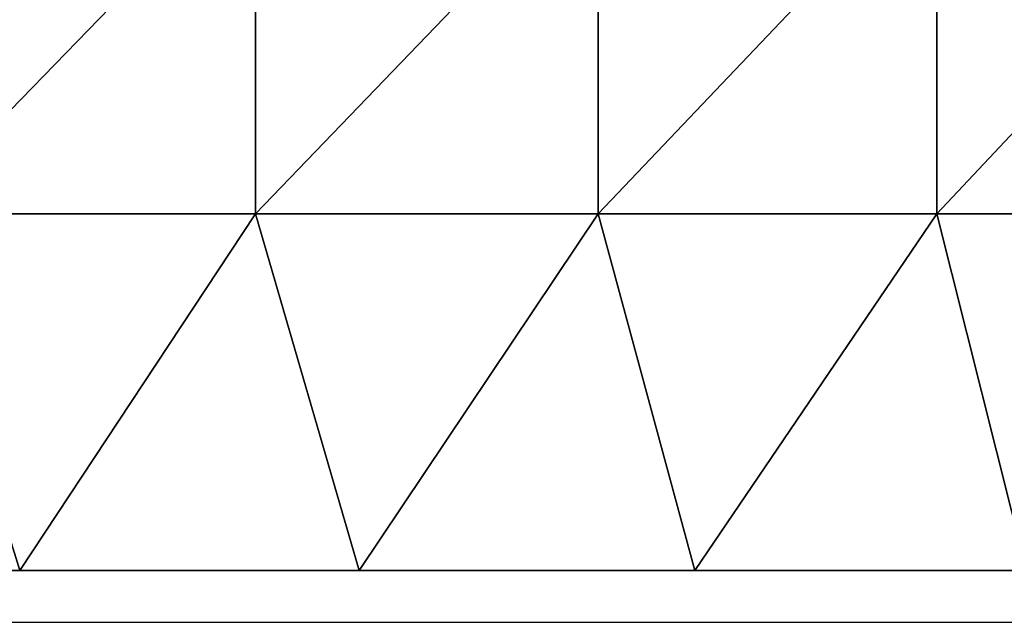
# Model space of a CAD drawing. Units: inches. Extents: x -117 to 91, y -69 to 66.
# Drawn here: x 15 to 16, y 8 to 8 of the extents above; entities that cross this region are included whole.
import ezdxf

# ---------------------------------------------------------------- set-up
doc = ezdxf.new("R2010")
doc.units = ezdxf.units.IN
doc.header["$MEASUREMENT"] = 0
doc.layers.get('0').update_dxf_attribs({"true_color": 0x5890e1})

msp = doc.modelspace()

# ---------------------------------------------------------------- linework, layer by layer
for points in [[(15.62281, 8.0472), (15.4314, 7.85035)], [(15.4314, 7.85035), (15.62281, 8.0472)], [(15.62281, 8.0472), (15.62281, 7.85035)], [(15.81213, 8.0472), (15.62281, 7.85035)], [(15.62281, 7.85035), (15.62281, 8.0472)], [(15.62281, 7.85035), (15.81213, 8.0472)], [(15.81213, 8.0472), (15.81213, 7.85035)], [(15.9993, 8.0472), (15.81213, 7.85035)], [(15.81213, 7.85035), (15.81213, 8.0472)], [(15.81213, 7.85035), (15.9993, 8.0472)], [(15.9993, 8.0472), (15.9993, 7.85035)], [(16.18429, 8.0472), (15.9993, 7.85035)], [(15.9993, 7.85035), (15.9993, 8.0472)], [(15.9993, 7.85035), (16.18429, 8.0472)], [(15.4314, 7.85035), (15.49253, 7.6535)], [(15.49253, 7.6535), (15.4314, 7.85035)], [(15.4314, 7.85035), (15.62281, 7.85035)], [(15.62281, 7.85035), (15.4314, 7.85035)], [(15.62281, 7.85035), (15.49253, 7.6535)], [(15.49253, 7.6535), (15.62281, 7.85035)], [(15.6801, 7.6535), (15.62281, 7.85035)], [(15.62281, 7.85035), (15.81213, 7.85035)], [(15.62281, 7.85035), (15.6801, 7.6535)], [(15.81213, 7.85035), (15.62281, 7.85035)], [(15.81213, 7.85035), (15.6801, 7.6535)], [(15.6801, 7.6535), (15.81213, 7.85035)], [(15.81213, 7.85035), (15.86553, 7.6535)], [(15.86553, 7.6535), (15.81213, 7.85035)], [(15.81213, 7.85035), (15.9993, 7.85035)], [(15.9993, 7.85035), (15.81213, 7.85035)], [(15.9993, 7.85035), (15.86553, 7.6535)], [(15.86553, 7.6535), (15.9993, 7.85035)], [(15.9993, 7.85035), (16.04881, 7.6535)], [(16.04881, 7.6535), (15.9993, 7.85035)], [(15.9993, 7.85035), (16.18429, 7.85035)], [(16.18429, 7.85035), (15.9993, 7.85035)], [(15.49253, 7.6535), (15.30288, 7.6535)], [(15.30288, 7.6535), (17.76255, 7.6535)], [(17.76255, 7.6535), (15.30288, 7.6535)], [(15.30288, 7.6535), (15.49253, 7.6535)], [(15.49253, 7.6535), (15.30288, 7.6535)], [(15.49253, 7.6535), (15.30288, 7.6535)], [(15.30288, 7.6535), (15.49253, 7.6535)], [(15.49253, 7.6535), (15.30288, 7.6535)], [(15.30288, 7.6535), (15.49253, 7.6535)], [(15.49253, 7.6535), (15.30288, 7.6535)], [(15.30288, 7.6535), (15.49253, 7.6535)], [(15.49253, 7.6535), (15.30288, 7.6535)], [(15.30288, 7.6535), (15.49253, 7.6535)], [(15.49253, 7.6535), (15.30288, 7.6535)], [(15.30288, 7.6535), (15.49253, 7.6535)], [(15.49253, 7.6535), (15.30288, 7.6535)], [(15.30288, 7.6535), (15.49253, 7.6535)], [(15.49253, 7.6535), (15.30288, 7.6535)], [(15.30288, 7.6535), (15.49253, 7.6535)], [(15.49253, 7.6535), (15.30288, 7.6535)], [(15.30288, 7.6535), (15.49253, 7.6535)], [(15.30288, 7.6535), (15.49253, 7.6535)], [(15.30288, 7.6535), (15.49253, 7.6535)], [(15.49253, 7.6535), (15.30288, 7.6535)], [(15.30288, 7.6535), (15.49253, 7.6535)], [(15.49253, 7.6535), (15.30288, 7.6535)], [(15.30288, 7.6535), (15.49253, 7.6535)], [(15.49253, 7.6535), (15.30288, 7.6535)], [(15.30288, 7.6535), (15.49253, 7.6535)], [(15.49253, 7.6535), (15.30288, 7.6535)], [(15.30288, 7.6535), (15.49253, 7.6535)], [(15.49253, 7.6535), (15.30288, 7.6535)], [(15.30288, 7.6535), (15.49253, 7.6535)], [(15.49253, 7.6535), (15.30288, 7.6535)], [(15.30288, 7.6535), (15.49253, 7.6535)], [(15.49253, 7.6535), (15.30288, 7.6535)], [(15.30288, 7.6535), (15.49253, 7.6535)], [(15.49253, 7.6535), (15.30288, 7.6535)], [(15.30288, 7.6535), (15.49253, 7.6535)], [(15.49253, 7.6535), (15.30288, 7.6535)], [(15.30288, 7.6535), (15.49253, 7.6535)], [(15.49253, 7.6535), (15.30288, 7.6535)], [(15.30288, 7.6535), (15.49253, 7.6535)], [(15.49253, 7.6535), (15.30288, 7.6535)], [(15.30288, 7.6535), (15.49253, 7.6535)], [(15.30288, 7.6535), (15.49253, 7.6535)], [(15.49253, 7.6535), (15.30288, 7.6535)], [(15.49253, 7.6535), (15.30288, 7.6535)], [(15.30288, 7.6535), (15.49253, 7.6535)], [(15.49253, 7.6535), (15.30288, 7.6535)], [(15.30288, 7.6535), (15.49253, 7.6535)], [(15.49253, 7.6535), (15.30288, 7.6535)], [(15.30288, 7.6535), (15.49253, 7.6535)], [(15.49253, 7.6535), (15.30288, 7.6535)], [(15.30288, 7.6535), (15.49253, 7.6535)], [(15.49253, 7.6535), (15.30288, 7.6535)], [(15.30288, 7.6535), (15.49253, 7.6535)], [(15.49253, 7.6535), (15.30288, 7.6535)], [(15.30288, 7.6535), (15.49253, 7.6535)], [(15.49253, 7.6535), (15.30288, 7.6535)], [(15.30288, 7.6535), (15.49253, 7.6535)], [(15.49253, 7.6535), (15.30288, 7.6535)], [(15.30288, 7.6535), (15.49253, 7.6535)], [(15.49253, 7.6535), (15.30288, 7.6535)], [(15.30288, 7.6535), (15.49253, 7.6535)], [(15.49253, 7.6535), (15.30288, 7.6535)], [(15.30288, 7.6535), (15.49253, 7.6535)], [(15.49253, 7.6535), (15.30288, 7.6535)], [(15.30288, 7.6535), (15.49253, 7.6535)], [(15.30288, 7.6535), (15.49253, 7.6535)], [(15.49253, 7.6535), (15.30288, 7.6535)], [(15.49253, 7.6535), (15.30288, 7.6535)], [(15.30288, 7.6535), (15.49253, 7.6535)], [(15.49253, 7.6535), (15.30288, 7.6535)], [(15.30288, 7.6535), (15.49253, 7.6535)], [(15.49253, 7.6535), (15.30288, 7.6535)], [(15.30288, 7.6535), (15.49253, 7.6535)], [(15.49253, 7.6535), (15.30288, 7.6535)], [(15.30288, 7.6535), (15.49253, 7.6535)], [(15.49253, 7.6535), (15.30288, 7.6535)], [(15.30288, 7.6535), (15.49253, 7.6535)], [(15.30288, 7.6535), (15.49253, 7.6535)], [(15.49253, 7.6535), (15.30288, 7.6535)], [(15.30288, 7.6535), (15.49253, 7.6535)], [(15.49253, 7.6535), (15.30288, 7.6535)], [(15.49253, 7.6535), (15.30288, 7.6535)], [(15.30288, 7.6535), (15.49253, 7.6535)], [(15.49253, 7.6535), (15.30288, 7.6535)], [(15.30288, 7.6535), (15.49253, 7.6535)], [(15.49253, 7.6535), (15.30288, 7.6535)], [(15.30288, 7.6535), (15.49253, 7.6535)], [(15.49253, 7.6535), (15.30288, 7.6535)], [(15.30288, 7.6535), (15.49253, 7.6535)], [(15.49253, 7.6535), (15.30288, 7.6535)], [(15.30288, 7.6535), (15.49253, 7.6535)], [(15.30288, 7.6535), (15.49253, 7.6535)], [(15.49253, 7.6535), (15.30288, 7.6535)], [(15.30288, 7.6535), (15.49253, 7.6535)], [(15.49253, 7.6535), (15.30288, 7.6535)], [(15.30288, 7.6535), (15.49253, 7.6535)], [(15.49253, 7.6535), (15.30288, 7.6535)], [(15.30288, 7.6535), (15.49253, 7.6535)], [(15.49253, 7.6535), (15.30288, 7.6535)], [(15.30288, 7.6535), (15.49253, 7.6535)], [(15.49253, 7.6535), (15.30288, 7.6535)], [(15.30288, 7.6535), (15.49253, 7.6535)], [(15.49253, 7.6535), (15.30288, 7.6535)], [(15.30288, 7.6535), (15.49253, 7.6535)], [(15.49253, 7.6535), (15.30288, 7.6535)], [(15.30288, 7.6535), (15.49253, 7.6535)], [(15.49253, 7.6535), (15.30288, 7.6535)], [(15.30288, 7.6535), (15.49253, 7.6535)], [(15.49253, 7.6535), (15.30288, 7.6535)], [(15.30288, 7.6535), (15.49253, 7.6535)], [(15.49253, 7.6535), (15.30288, 7.6535)], [(15.30288, 7.6535), (15.49253, 7.6535)], [(15.49253, 7.6535), (15.30288, 7.6535)], [(15.30288, 7.6535), (15.49253, 7.6535)], [(15.49253, 7.6535), (15.30288, 7.6535)], [(15.30288, 7.6535), (15.49253, 7.6535)], [(15.49253, 7.6535), (15.30288, 7.6535)], [(15.30288, 7.6535), (15.49253, 7.6535)], [(15.49253, 7.6535), (15.30288, 7.6535)], [(15.30288, 7.6535), (15.49253, 7.6535)], [(15.49253, 7.6535), (15.30288, 7.6535)], [(15.30288, 7.6535), (15.49253, 7.6535)], [(15.49253, 7.6535), (15.30288, 7.6535)], [(15.30288, 7.6535), (15.49253, 7.6535)], [(15.49253, 7.6535), (15.30288, 7.6535)], [(15.30288, 7.6535), (15.49253, 7.6535)], [(15.49253, 7.6535), (15.30288, 7.6535)], [(15.30288, 7.6535), (15.49253, 7.6535)], [(15.49253, 7.6535), (15.30288, 7.6535)], [(15.30288, 7.6535), (15.49253, 7.6535)], [(15.49253, 7.6535), (15.30288, 7.6535)], [(15.30288, 7.6535), (15.49253, 7.6535)], [(15.49253, 7.6535), (15.30288, 7.6535)], [(15.30288, 7.6535), (15.49253, 7.6535)], [(15.49253, 7.6535), (15.30288, 7.6535)], [(15.30288, 7.6535), (15.49253, 7.6535)], [(15.49253, 7.6535), (15.30288, 7.6535)], [(15.30288, 7.6535), (15.49253, 7.6535)], [(15.49253, 7.6535), (15.30288, 7.6535)], [(15.30288, 7.6535), (15.49253, 7.6535)], [(15.49253, 7.6535), (15.30288, 7.6535)], [(15.30288, 7.6535), (15.49253, 7.6535)], [(15.49253, 7.6535), (15.30288, 7.6535)], [(15.30288, 7.6535), (15.49253, 7.6535)], [(15.49253, 7.6535), (15.30288, 7.6535)], [(15.30288, 7.6535), (15.49253, 7.6535)], [(15.49253, 7.6535), (15.30288, 7.6535)], [(15.30288, 7.6535), (15.49253, 7.6535)], [(15.49253, 7.6535), (15.30288, 7.6535)], [(15.30288, 7.6535), (15.49253, 7.6535)], [(15.49253, 7.6535), (15.30288, 7.6535)], [(15.30288, 7.6535), (15.49253, 7.6535)], [(15.49253, 7.6535), (15.30288, 7.6535)], [(15.30288, 7.6535), (15.49253, 7.6535)], [(15.49253, 7.6535), (15.30288, 7.6535)], [(15.30288, 7.6535), (15.49253, 7.6535)], [(15.49253, 7.6535), (15.30288, 7.6535)], [(15.30288, 7.6535), (15.49253, 7.6535)], [(15.49253, 7.6535), (15.30288, 7.6535)], [(15.30288, 7.6535), (15.49253, 7.6535)], [(15.49253, 7.6535), (15.30288, 7.6535)], [(15.30288, 7.6535), (15.49253, 7.6535)], [(15.49253, 7.6535), (15.30288, 7.6535)], [(15.30288, 7.6535), (15.49253, 7.6535)], [(15.49253, 7.6535), (15.30288, 7.6535)], [(15.30288, 7.6535), (15.49253, 7.6535)], [(15.49253, 7.6535), (15.30288, 7.6535)], [(15.30288, 7.6535), (15.49253, 7.6535)], [(15.49253, 7.6535), (15.30288, 7.6535)], [(15.30288, 7.6535), (15.49253, 7.6535)], [(15.49253, 7.6535), (15.30288, 7.6535)], [(15.30288, 7.6535), (15.49253, 7.6535)], [(15.49253, 7.6535), (15.30288, 7.6535)], [(15.30288, 7.6535), (15.49253, 7.6535)], [(15.49253, 7.6535), (15.30288, 7.6535)], [(15.49253, 7.6535), (15.30288, 7.6535)], [(15.30288, 7.6535), (15.49253, 7.6535)], [(15.49253, 7.6535), (15.30288, 7.6535)], [(15.30288, 7.6535), (15.49253, 7.6535)], [(15.49253, 7.6535), (15.30288, 7.6535)], [(15.30288, 7.6535), (15.49253, 7.6535)], [(15.49253, 7.6535), (15.30288, 7.6535)], [(15.30288, 7.6535), (15.49253, 7.6535)], [(15.30288, 7.6535), (15.49253, 7.6535)], [(15.49253, 7.6535), (15.30288, 7.6535)], [(15.30288, 7.6535), (15.49253, 7.6535)], [(15.49253, 7.6535), (15.30288, 7.6535)], [(15.49253, 7.6535), (15.30288, 7.6535)], [(15.30288, 7.6535), (15.49253, 7.6535)], [(15.49253, 7.6535), (15.30288, 7.6535)], [(15.30288, 7.6535), (15.49253, 7.6535)], [(15.30288, 7.6535), (15.49253, 7.6535)], [(15.49253, 7.6535), (15.30288, 7.6535)], [(15.30288, 7.6535), (15.49253, 7.6535)], [(15.49253, 7.6535), (15.30288, 7.6535)], [(15.49253, 7.6535), (15.30288, 7.6535)], [(15.30288, 7.6535), (15.49253, 7.6535)], [(15.49253, 7.6535), (15.30288, 7.6535)], [(15.30288, 7.6535), (15.49253, 7.6535)], [(15.30288, 7.6535), (15.49253, 7.6535)], [(15.49253, 7.6535), (15.30288, 7.6535)], [(15.30288, 7.6535), (15.49253, 7.6535)], [(15.49253, 7.6535), (15.30288, 7.6535)], [(15.49253, 7.6535), (15.30288, 7.6535)], [(15.30288, 7.6535), (15.49253, 7.6535)], [(15.49253, 7.6535), (15.30288, 7.6535)], [(15.30288, 7.6535), (15.49253, 7.6535)], [(15.49253, 7.6535), (15.30288, 7.6535)], [(15.49253, 7.6535), (15.30288, 7.6535)], [(15.30288, 7.6535), (15.49253, 7.6535)], [(15.30288, 7.6535), (15.49253, 7.6535)], [(15.49253, 7.6535), (15.30288, 7.6535)], [(15.6801, 7.6535), (15.49253, 7.6535)], [(15.49253, 7.6535), (19.24256, 7.6535)], [(19.24256, 7.6535), (15.49253, 7.6535)], [(15.6801, 7.6535), (15.49253, 7.6535)], [(15.49253, 7.6535), (15.6801, 7.6535)], [(15.6801, 7.6535), (15.49253, 7.6535)], [(15.49253, 7.6535), (15.6801, 7.6535)], [(15.6801, 7.6535), (15.49253, 7.6535)], [(15.49253, 7.6535), (15.6801, 7.6535)], [(15.6801, 7.6535), (15.49253, 7.6535)], [(15.49253, 7.6535), (15.6801, 7.6535)], [(15.6801, 7.6535), (15.49253, 7.6535)], [(15.49253, 7.6535), (15.6801, 7.6535)], [(15.6801, 7.6535), (15.49253, 7.6535)], [(15.49253, 7.6535), (15.6801, 7.6535)], [(15.6801, 7.6535), (15.49253, 7.6535)], [(15.49253, 7.6535), (15.6801, 7.6535)], [(15.49253, 7.6535), (15.6801, 7.6535)], [(15.49253, 7.6535), (15.6801, 7.6535)], [(15.49253, 7.6535), (15.6801, 7.6535)], [(15.49253, 7.6535), (15.6801, 7.6535)], [(15.6801, 7.6535), (15.49253, 7.6535)], [(15.49253, 7.6535), (15.6801, 7.6535)], [(15.6801, 7.6535), (15.49253, 7.6535)], [(15.49253, 7.6535), (15.6801, 7.6535)], [(15.6801, 7.6535), (15.49253, 7.6535)], [(15.49253, 7.6535), (15.6801, 7.6535)], [(15.6801, 7.6535), (15.49253, 7.6535)], [(15.49253, 7.6535), (15.6801, 7.6535)], [(15.6801, 7.6535), (15.49253, 7.6535)], [(15.49253, 7.6535), (15.6801, 7.6535)], [(15.6801, 7.6535), (15.49253, 7.6535)], [(15.49253, 7.6535), (15.6801, 7.6535)], [(15.6801, 7.6535), (15.49253, 7.6535)], [(15.49253, 7.6535), (15.6801, 7.6535)], [(15.6801, 7.6535), (15.49253, 7.6535)], [(15.49253, 7.6535), (15.6801, 7.6535)], [(15.6801, 7.6535), (15.49253, 7.6535)], [(15.49253, 7.6535), (15.6801, 7.6535)], [(15.6801, 7.6535), (15.49253, 7.6535)], [(15.49253, 7.6535), (15.6801, 7.6535)], [(15.49253, 7.6535), (15.6801, 7.6535)], [(15.6801, 7.6535), (15.49253, 7.6535)], [(15.6801, 7.6535), (15.49253, 7.6535)], [(15.49253, 7.6535), (15.6801, 7.6535)], [(15.6801, 7.6535), (15.49253, 7.6535)], [(15.49253, 7.6535), (15.6801, 7.6535)], [(15.6801, 7.6535), (15.49253, 7.6535)], [(15.49253, 7.6535), (15.6801, 7.6535)], [(15.6801, 7.6535), (15.49253, 7.6535)], [(15.49253, 7.6535), (15.6801, 7.6535)], [(15.6801, 7.6535), (15.49253, 7.6535)], [(15.49253, 7.6535), (15.6801, 7.6535)], [(15.6801, 7.6535), (15.49253, 7.6535)], [(15.49253, 7.6535), (15.6801, 7.6535)], [(15.6801, 7.6535), (15.49253, 7.6535)], [(15.49253, 7.6535), (15.6801, 7.6535)], [(15.6801, 7.6535), (15.49253, 7.6535)], [(15.49253, 7.6535), (15.6801, 7.6535)], [(15.6801, 7.6535), (15.49253, 7.6535)], [(15.49253, 7.6535), (15.6801, 7.6535)], [(15.6801, 7.6535), (15.49253, 7.6535)], [(15.49253, 7.6535), (15.6801, 7.6535)], [(15.6801, 7.6535), (15.49253, 7.6535)], [(15.49253, 7.6535), (15.6801, 7.6535)], [(15.49253, 7.6535), (15.6801, 7.6535)], [(15.6801, 7.6535), (15.49253, 7.6535)], [(15.6801, 7.6535), (15.49253, 7.6535)], [(15.49253, 7.6535), (15.6801, 7.6535)], [(15.6801, 7.6535), (15.49253, 7.6535)], [(15.49253, 7.6535), (15.6801, 7.6535)], [(15.6801, 7.6535), (15.49253, 7.6535)], [(15.49253, 7.6535), (15.6801, 7.6535)], [(15.6801, 7.6535), (15.49253, 7.6535)], [(15.49253, 7.6535), (15.6801, 7.6535)], [(15.6801, 7.6535), (15.49253, 7.6535)], [(15.49253, 7.6535), (15.6801, 7.6535)], [(15.49253, 7.6535), (15.6801, 7.6535)], [(15.6801, 7.6535), (15.49253, 7.6535)], [(15.49253, 7.6535), (15.6801, 7.6535)], [(15.6801, 7.6535), (15.49253, 7.6535)], [(15.6801, 7.6535), (15.49253, 7.6535)], [(15.49253, 7.6535), (15.6801, 7.6535)], [(15.6801, 7.6535), (15.49253, 7.6535)], [(15.49253, 7.6535), (15.6801, 7.6535)], [(15.6801, 7.6535), (15.49253, 7.6535)], [(15.49253, 7.6535), (15.6801, 7.6535)], [(15.6801, 7.6535), (15.49253, 7.6535)], [(15.49253, 7.6535), (15.6801, 7.6535)], [(15.6801, 7.6535), (15.49253, 7.6535)], [(15.49253, 7.6535), (15.6801, 7.6535)], [(15.49253, 7.6535), (15.6801, 7.6535)], [(15.6801, 7.6535), (15.49253, 7.6535)], [(15.49253, 7.6535), (15.6801, 7.6535)], [(15.6801, 7.6535), (15.49253, 7.6535)], [(15.49253, 7.6535), (15.6801, 7.6535)], [(15.6801, 7.6535), (15.49253, 7.6535)], [(15.49253, 7.6535), (15.6801, 7.6535)], [(15.6801, 7.6535), (15.49253, 7.6535)], [(15.49253, 7.6535), (15.6801, 7.6535)], [(15.6801, 7.6535), (15.49253, 7.6535)], [(15.49253, 7.6535), (15.6801, 7.6535)], [(15.6801, 7.6535), (15.49253, 7.6535)], [(15.49253, 7.6535), (15.6801, 7.6535)], [(15.6801, 7.6535), (15.49253, 7.6535)], [(15.49253, 7.6535), (15.6801, 7.6535)], [(15.6801, 7.6535), (15.49253, 7.6535)], [(15.49253, 7.6535), (15.6801, 7.6535)], [(15.6801, 7.6535), (15.49253, 7.6535)], [(15.49253, 7.6535), (15.6801, 7.6535)], [(15.6801, 7.6535), (15.49253, 7.6535)], [(15.49253, 7.6535), (15.6801, 7.6535)], [(15.6801, 7.6535), (15.49253, 7.6535)], [(15.49253, 7.6535), (15.6801, 7.6535)], [(15.6801, 7.6535), (15.49253, 7.6535)], [(15.49253, 7.6535), (15.6801, 7.6535)], [(15.6801, 7.6535), (15.49253, 7.6535)], [(15.49253, 7.6535), (15.6801, 7.6535)], [(15.6801, 7.6535), (15.49253, 7.6535)], [(15.49253, 7.6535), (15.6801, 7.6535)], [(15.6801, 7.6535), (15.49253, 7.6535)], [(15.49253, 7.6535), (15.6801, 7.6535)], [(15.6801, 7.6535), (15.49253, 7.6535)], [(15.49253, 7.6535), (15.6801, 7.6535)], [(15.6801, 7.6535), (15.49253, 7.6535)], [(15.49253, 7.6535), (15.6801, 7.6535)], [(15.6801, 7.6535), (15.49253, 7.6535)], [(15.49253, 7.6535), (15.6801, 7.6535)], [(15.6801, 7.6535), (15.49253, 7.6535)], [(15.49253, 7.6535), (15.6801, 7.6535)], [(15.6801, 7.6535), (15.49253, 7.6535)], [(15.49253, 7.6535), (15.6801, 7.6535)], [(15.6801, 7.6535), (15.49253, 7.6535)], [(15.49253, 7.6535), (15.6801, 7.6535)], [(15.6801, 7.6535), (15.49253, 7.6535)], [(15.49253, 7.6535), (15.6801, 7.6535)], [(15.6801, 7.6535), (15.49253, 7.6535)], [(15.49253, 7.6535), (15.6801, 7.6535)], [(15.6801, 7.6535), (15.49253, 7.6535)], [(15.49253, 7.6535), (15.6801, 7.6535)], [(15.6801, 7.6535), (15.49253, 7.6535)], [(15.49253, 7.6535), (15.6801, 7.6535)], [(15.6801, 7.6535), (15.49253, 7.6535)], [(15.49253, 7.6535), (15.6801, 7.6535)], [(15.6801, 7.6535), (15.49253, 7.6535)], [(15.49253, 7.6535), (15.6801, 7.6535)], [(15.6801, 7.6535), (15.49253, 7.6535)], [(15.49253, 7.6535), (15.6801, 7.6535)], [(15.6801, 7.6535), (15.49253, 7.6535)], [(15.49253, 7.6535), (15.6801, 7.6535)], [(15.6801, 7.6535), (15.49253, 7.6535)], [(15.49253, 7.6535), (15.6801, 7.6535)], [(15.6801, 7.6535), (15.49253, 7.6535)], [(15.49253, 7.6535), (15.6801, 7.6535)], [(15.6801, 7.6535), (15.49253, 7.6535)], [(15.49253, 7.6535), (15.6801, 7.6535)], [(15.6801, 7.6535), (15.49253, 7.6535)], [(15.49253, 7.6535), (15.6801, 7.6535)], [(15.6801, 7.6535), (15.49253, 7.6535)], [(15.49253, 7.6535), (15.6801, 7.6535)], [(15.6801, 7.6535), (15.49253, 7.6535)], [(15.49253, 7.6535), (15.6801, 7.6535)], [(15.6801, 7.6535), (15.49253, 7.6535)], [(15.49253, 7.6535), (15.6801, 7.6535)], [(15.6801, 7.6535), (15.49253, 7.6535)], [(15.49253, 7.6535), (15.6801, 7.6535)], [(15.6801, 7.6535), (15.49253, 7.6535)], [(15.49253, 7.6535), (15.6801, 7.6535)], [(15.6801, 7.6535), (15.49253, 7.6535)], [(15.49253, 7.6535), (15.6801, 7.6535)], [(15.6801, 7.6535), (15.49253, 7.6535)], [(15.49253, 7.6535), (15.6801, 7.6535)], [(15.6801, 7.6535), (15.49253, 7.6535)], [(15.49253, 7.6535), (15.6801, 7.6535)], [(15.6801, 7.6535), (15.49253, 7.6535)], [(15.6801, 7.6535), (15.49253, 7.6535)], [(15.49253, 7.6535), (15.6801, 7.6535)], [(15.6801, 7.6535), (15.49253, 7.6535)], [(15.49253, 7.6535), (15.6801, 7.6535)], [(15.6801, 7.6535), (15.49253, 7.6535)], [(15.49253, 7.6535), (15.6801, 7.6535)], [(15.6801, 7.6535), (15.49253, 7.6535)], [(15.49253, 7.6535), (15.6801, 7.6535)], [(15.49253, 7.6535), (15.6801, 7.6535)], [(15.6801, 7.6535), (15.49253, 7.6535)], [(15.49253, 7.6535), (15.6801, 7.6535)], [(15.6801, 7.6535), (15.49253, 7.6535)], [(15.6801, 7.6535), (15.49253, 7.6535)], [(15.49253, 7.6535), (15.6801, 7.6535)], [(15.6801, 7.6535), (15.49253, 7.6535)], [(15.49253, 7.6535), (15.6801, 7.6535)], [(15.49253, 7.6535), (15.6801, 7.6535)], [(15.6801, 7.6535), (15.49253, 7.6535)], [(15.49253, 7.6535), (15.6801, 7.6535)], [(15.6801, 7.6535), (15.49253, 7.6535)], [(15.6801, 7.6535), (15.49253, 7.6535)], [(15.49253, 7.6535), (15.6801, 7.6535)], [(15.6801, 7.6535), (15.49253, 7.6535)], [(15.49253, 7.6535), (15.6801, 7.6535)], [(15.49253, 7.6535), (15.6801, 7.6535)], [(15.6801, 7.6535), (15.49253, 7.6535)], [(15.49253, 7.6535), (15.6801, 7.6535)], [(15.6801, 7.6535), (15.49253, 7.6535)], [(15.6801, 7.6535), (15.49253, 7.6535)], [(15.49253, 7.6535), (15.6801, 7.6535)], [(15.6801, 7.6535), (15.49253, 7.6535)], [(15.49253, 7.6535), (15.6801, 7.6535)], [(15.6801, 7.6535), (15.49253, 7.6535)], [(15.6801, 7.6535), (15.49253, 7.6535)], [(15.49253, 7.6535), (15.6801, 7.6535)], [(15.49253, 7.6535), (15.6801, 7.6535)], [(15.6801, 7.6535), (15.49253, 7.6535)], [(15.86553, 7.6535), (15.6801, 7.6535)], [(15.86553, 7.6535), (15.6801, 7.6535)], [(15.6801, 7.6535), (15.86553, 7.6535)], [(15.86553, 7.6535), (15.6801, 7.6535)], [(15.6801, 7.6535), (15.86553, 7.6535)], [(15.86553, 7.6535), (15.6801, 7.6535)], [(15.6801, 7.6535), (15.86553, 7.6535)], [(15.86553, 7.6535), (15.6801, 7.6535)], [(15.6801, 7.6535), (15.86553, 7.6535)], [(15.86553, 7.6535), (15.6801, 7.6535)], [(15.6801, 7.6535), (15.86553, 7.6535)], [(15.86553, 7.6535), (15.6801, 7.6535)], [(15.6801, 7.6535), (15.86553, 7.6535)], [(15.86553, 7.6535), (15.6801, 7.6535)], [(15.6801, 7.6535), (15.86553, 7.6535)], [(15.6801, 7.6535), (15.86553, 7.6535)], [(15.6801, 7.6535), (15.86553, 7.6535)], [(15.6801, 7.6535), (15.86553, 7.6535)], [(15.86553, 7.6535), (15.6801, 7.6535)], [(15.6801, 7.6535), (15.86553, 7.6535)], [(15.86553, 7.6535), (15.6801, 7.6535)], [(15.6801, 7.6535), (15.86553, 7.6535)], [(15.86553, 7.6535), (15.6801, 7.6535)], [(15.6801, 7.6535), (15.86553, 7.6535)], [(15.86553, 7.6535), (15.6801, 7.6535)], [(15.6801, 7.6535), (15.86553, 7.6535)], [(15.86553, 7.6535), (15.6801, 7.6535)], [(15.6801, 7.6535), (15.86553, 7.6535)], [(15.86553, 7.6535), (15.6801, 7.6535)], [(15.6801, 7.6535), (15.86553, 7.6535)], [(15.86553, 7.6535), (15.6801, 7.6535)], [(15.6801, 7.6535), (15.86553, 7.6535)], [(15.86553, 7.6535), (15.6801, 7.6535)], [(15.6801, 7.6535), (15.86553, 7.6535)], [(15.86553, 7.6535), (15.6801, 7.6535)], [(15.6801, 7.6535), (15.86553, 7.6535)], [(15.86553, 7.6535), (15.6801, 7.6535)], [(15.6801, 7.6535), (15.86553, 7.6535)], [(15.86553, 7.6535), (15.6801, 7.6535)], [(15.6801, 7.6535), (15.86553, 7.6535)], [(15.6801, 7.6535), (15.86553, 7.6535)], [(15.86553, 7.6535), (15.6801, 7.6535)], [(15.86553, 7.6535), (15.6801, 7.6535)], [(15.6801, 7.6535), (15.86553, 7.6535)], [(15.86553, 7.6535), (15.6801, 7.6535)], [(15.6801, 7.6535), (15.86553, 7.6535)], [(15.86553, 7.6535), (15.6801, 7.6535)], [(15.6801, 7.6535), (15.86553, 7.6535)], [(15.86553, 7.6535), (15.6801, 7.6535)], [(15.6801, 7.6535), (15.86553, 7.6535)], [(15.86553, 7.6535), (15.6801, 7.6535)], [(15.6801, 7.6535), (15.86553, 7.6535)], [(15.86553, 7.6535), (15.6801, 7.6535)], [(15.6801, 7.6535), (15.86553, 7.6535)], [(15.86553, 7.6535), (15.6801, 7.6535)], [(15.6801, 7.6535), (15.86553, 7.6535)], [(15.86553, 7.6535), (15.6801, 7.6535)], [(15.6801, 7.6535), (15.86553, 7.6535)], [(15.86553, 7.6535), (15.6801, 7.6535)], [(15.6801, 7.6535), (15.86553, 7.6535)], [(15.86553, 7.6535), (15.6801, 7.6535)], [(15.6801, 7.6535), (15.86553, 7.6535)], [(15.86553, 7.6535), (15.6801, 7.6535)], [(15.6801, 7.6535), (15.86553, 7.6535)], [(15.6801, 7.6535), (15.86553, 7.6535)], [(15.86553, 7.6535), (15.6801, 7.6535)], [(15.86553, 7.6535), (15.6801, 7.6535)], [(15.6801, 7.6535), (15.86553, 7.6535)], [(15.86553, 7.6535), (15.6801, 7.6535)], [(15.6801, 7.6535), (15.86553, 7.6535)], [(15.86553, 7.6535), (15.6801, 7.6535)], [(15.6801, 7.6535), (15.86553, 7.6535)], [(15.86553, 7.6535), (15.6801, 7.6535)], [(15.6801, 7.6535), (15.86553, 7.6535)], [(15.86553, 7.6535), (15.6801, 7.6535)], [(15.6801, 7.6535), (15.86553, 7.6535)], [(15.6801, 7.6535), (15.86553, 7.6535)], [(15.86553, 7.6535), (15.6801, 7.6535)], [(15.6801, 7.6535), (15.86553, 7.6535)], [(15.86553, 7.6535), (15.6801, 7.6535)], [(15.86553, 7.6535), (15.6801, 7.6535)], [(15.6801, 7.6535), (15.86553, 7.6535)], [(15.86553, 7.6535), (15.6801, 7.6535)], [(15.6801, 7.6535), (15.86553, 7.6535)], [(15.86553, 7.6535), (15.6801, 7.6535)], [(15.6801, 7.6535), (15.86553, 7.6535)], [(15.86553, 7.6535), (15.6801, 7.6535)], [(15.6801, 7.6535), (15.86553, 7.6535)], [(15.86553, 7.6535), (15.6801, 7.6535)], [(15.6801, 7.6535), (15.86553, 7.6535)], [(15.6801, 7.6535), (15.86553, 7.6535)], [(15.86553, 7.6535), (15.6801, 7.6535)], [(15.6801, 7.6535), (15.86553, 7.6535)], [(15.86553, 7.6535), (15.6801, 7.6535)], [(15.6801, 7.6535), (15.86553, 7.6535)], [(15.86553, 7.6535), (15.6801, 7.6535)], [(15.6801, 7.6535), (15.86553, 7.6535)], [(15.86553, 7.6535), (15.6801, 7.6535)], [(15.6801, 7.6535), (15.86553, 7.6535)], [(15.86553, 7.6535), (15.6801, 7.6535)], [(15.6801, 7.6535), (15.86553, 7.6535)], [(15.86553, 7.6535), (15.6801, 7.6535)], [(15.6801, 7.6535), (15.86553, 7.6535)], [(15.86553, 7.6535), (15.6801, 7.6535)], [(15.6801, 7.6535), (15.86553, 7.6535)], [(15.86553, 7.6535), (15.6801, 7.6535)], [(15.6801, 7.6535), (15.86553, 7.6535)], [(15.86553, 7.6535), (15.6801, 7.6535)], [(15.6801, 7.6535), (15.86553, 7.6535)], [(15.86553, 7.6535), (15.6801, 7.6535)], [(15.6801, 7.6535), (15.86553, 7.6535)], [(15.86553, 7.6535), (15.6801, 7.6535)], [(15.6801, 7.6535), (15.86553, 7.6535)], [(15.86553, 7.6535), (15.6801, 7.6535)], [(15.6801, 7.6535), (15.86553, 7.6535)], [(15.86553, 7.6535), (15.6801, 7.6535)], [(15.6801, 7.6535), (15.86553, 7.6535)], [(15.86553, 7.6535), (15.6801, 7.6535)], [(15.6801, 7.6535), (15.86553, 7.6535)], [(15.86553, 7.6535), (15.6801, 7.6535)], [(15.6801, 7.6535), (15.86553, 7.6535)], [(15.86553, 7.6535), (15.6801, 7.6535)], [(15.6801, 7.6535), (15.86553, 7.6535)], [(15.86553, 7.6535), (15.6801, 7.6535)], [(15.6801, 7.6535), (15.86553, 7.6535)], [(15.86553, 7.6535), (15.6801, 7.6535)], [(15.6801, 7.6535), (15.86553, 7.6535)], [(15.86553, 7.6535), (15.6801, 7.6535)], [(15.6801, 7.6535), (15.86553, 7.6535)], [(15.86553, 7.6535), (15.6801, 7.6535)], [(15.6801, 7.6535), (15.86553, 7.6535)], [(15.86553, 7.6535), (15.6801, 7.6535)], [(15.6801, 7.6535), (15.86553, 7.6535)], [(15.86553, 7.6535), (15.6801, 7.6535)], [(15.6801, 7.6535), (15.86553, 7.6535)], [(15.86553, 7.6535), (15.6801, 7.6535)], [(15.6801, 7.6535), (15.86553, 7.6535)], [(15.86553, 7.6535), (15.6801, 7.6535)], [(15.6801, 7.6535), (15.86553, 7.6535)], [(15.86553, 7.6535), (15.6801, 7.6535)], [(15.6801, 7.6535), (15.86553, 7.6535)], [(15.86553, 7.6535), (15.6801, 7.6535)], [(15.6801, 7.6535), (15.86553, 7.6535)], [(15.86553, 7.6535), (15.6801, 7.6535)], [(15.6801, 7.6535), (15.86553, 7.6535)], [(15.86553, 7.6535), (15.6801, 7.6535)], [(15.6801, 7.6535), (15.86553, 7.6535)], [(15.86553, 7.6535), (15.6801, 7.6535)], [(15.6801, 7.6535), (15.86553, 7.6535)], [(15.86553, 7.6535), (15.6801, 7.6535)], [(15.6801, 7.6535), (15.86553, 7.6535)], [(15.86553, 7.6535), (15.6801, 7.6535)], [(15.6801, 7.6535), (15.86553, 7.6535)], [(15.86553, 7.6535), (15.6801, 7.6535)], [(15.6801, 7.6535), (15.86553, 7.6535)], [(15.86553, 7.6535), (15.6801, 7.6535)], [(15.6801, 7.6535), (15.86553, 7.6535)], [(15.86553, 7.6535), (15.6801, 7.6535)], [(15.6801, 7.6535), (15.86553, 7.6535)], [(15.86553, 7.6535), (15.6801, 7.6535)], [(15.6801, 7.6535), (15.86553, 7.6535)], [(15.86553, 7.6535), (15.6801, 7.6535)], [(15.6801, 7.6535), (15.86553, 7.6535)], [(15.86553, 7.6535), (15.6801, 7.6535)], [(15.6801, 7.6535), (15.86553, 7.6535)], [(15.86553, 7.6535), (15.6801, 7.6535)], [(15.6801, 7.6535), (15.86553, 7.6535)], [(15.86553, 7.6535), (15.6801, 7.6535)], [(15.6801, 7.6535), (15.86553, 7.6535)], [(15.86553, 7.6535), (15.6801, 7.6535)], [(15.6801, 7.6535), (15.86553, 7.6535)], [(15.86553, 7.6535), (15.6801, 7.6535)], [(15.6801, 7.6535), (15.86553, 7.6535)], [(15.86553, 7.6535), (15.6801, 7.6535)], [(15.86553, 7.6535), (15.6801, 7.6535)], [(15.6801, 7.6535), (15.86553, 7.6535)], [(15.86553, 7.6535), (15.6801, 7.6535)], [(15.6801, 7.6535), (15.86553, 7.6535)], [(15.86553, 7.6535), (15.6801, 7.6535)], [(15.6801, 7.6535), (15.86553, 7.6535)], [(15.86553, 7.6535), (15.6801, 7.6535)], [(15.6801, 7.6535), (15.86553, 7.6535)], [(15.6801, 7.6535), (15.86553, 7.6535)], [(15.86553, 7.6535), (15.6801, 7.6535)], [(15.6801, 7.6535), (15.86553, 7.6535)], [(15.86553, 7.6535), (15.6801, 7.6535)], [(15.86553, 7.6535), (15.6801, 7.6535)], [(15.6801, 7.6535), (15.86553, 7.6535)], [(15.86553, 7.6535), (15.6801, 7.6535)], [(15.6801, 7.6535), (15.86553, 7.6535)], [(15.6801, 7.6535), (15.86553, 7.6535)], [(15.86553, 7.6535), (15.6801, 7.6535)], [(15.6801, 7.6535), (15.86553, 7.6535)], [(15.86553, 7.6535), (15.6801, 7.6535)], [(15.86553, 7.6535), (15.6801, 7.6535)], [(15.6801, 7.6535), (15.86553, 7.6535)], [(15.86553, 7.6535), (15.6801, 7.6535)], [(15.6801, 7.6535), (15.86553, 7.6535)], [(15.6801, 7.6535), (15.86553, 7.6535)], [(15.86553, 7.6535), (15.6801, 7.6535)], [(15.6801, 7.6535), (15.86553, 7.6535)], [(15.86553, 7.6535), (15.6801, 7.6535)], [(15.86553, 7.6535), (15.6801, 7.6535)], [(15.6801, 7.6535), (15.86553, 7.6535)], [(15.86553, 7.6535), (15.6801, 7.6535)], [(15.6801, 7.6535), (15.86553, 7.6535)], [(15.86553, 7.6535), (15.6801, 7.6535)], [(15.86553, 7.6535), (15.6801, 7.6535)], [(15.6801, 7.6535), (15.86553, 7.6535)], [(15.6801, 7.6535), (15.86553, 7.6535)], [(15.86553, 7.6535), (15.6801, 7.6535)], [(16.04881, 7.6535), (15.86553, 7.6535)], [(16.04881, 7.6535), (15.86553, 7.6535)], [(15.86553, 7.6535), (16.04881, 7.6535)], [(16.04881, 7.6535), (15.86553, 7.6535)], [(15.86553, 7.6535), (16.04881, 7.6535)], [(16.04881, 7.6535), (15.86553, 7.6535)], [(15.86553, 7.6535), (16.04881, 7.6535)], [(16.04881, 7.6535), (15.86553, 7.6535)], [(15.86553, 7.6535), (16.04881, 7.6535)], [(16.04881, 7.6535), (15.86553, 7.6535)], [(15.86553, 7.6535), (16.04881, 7.6535)], [(16.04881, 7.6535), (15.86553, 7.6535)], [(15.86553, 7.6535), (16.04881, 7.6535)], [(16.04881, 7.6535), (15.86553, 7.6535)], [(15.86553, 7.6535), (16.04881, 7.6535)], [(15.86553, 7.6535), (16.04881, 7.6535)], [(15.86553, 7.6535), (16.04881, 7.6535)], [(15.86553, 7.6535), (16.04881, 7.6535)], [(16.04881, 7.6535), (15.86553, 7.6535)], [(15.86553, 7.6535), (16.04881, 7.6535)], [(16.04881, 7.6535), (15.86553, 7.6535)], [(15.86553, 7.6535), (16.04881, 7.6535)], [(16.04881, 7.6535), (15.86553, 7.6535)], [(15.86553, 7.6535), (16.04881, 7.6535)], [(16.04881, 7.6535), (15.86553, 7.6535)], [(15.86553, 7.6535), (16.04881, 7.6535)], [(16.04881, 7.6535), (15.86553, 7.6535)], [(15.86553, 7.6535), (16.04881, 7.6535)], [(16.04881, 7.6535), (15.86553, 7.6535)], [(15.86553, 7.6535), (16.04881, 7.6535)], [(16.04881, 7.6535), (15.86553, 7.6535)], [(15.86553, 7.6535), (16.04881, 7.6535)], [(16.04881, 7.6535), (15.86553, 7.6535)], [(15.86553, 7.6535), (16.04881, 7.6535)], [(16.04881, 7.6535), (15.86553, 7.6535)], [(15.86553, 7.6535), (16.04881, 7.6535)], [(16.04881, 7.6535), (15.86553, 7.6535)], [(15.86553, 7.6535), (16.04881, 7.6535)], [(16.04881, 7.6535), (15.86553, 7.6535)], [(15.86553, 7.6535), (16.04881, 7.6535)], [(15.86553, 7.6535), (16.04881, 7.6535)], [(16.04881, 7.6535), (15.86553, 7.6535)], [(16.04881, 7.6535), (15.86553, 7.6535)], [(15.86553, 7.6535), (16.04881, 7.6535)], [(16.04881, 7.6535), (15.86553, 7.6535)], [(15.86553, 7.6535), (16.04881, 7.6535)], [(16.04881, 7.6535), (15.86553, 7.6535)], [(15.86553, 7.6535), (16.04881, 7.6535)], [(16.04881, 7.6535), (15.86553, 7.6535)], [(15.86553, 7.6535), (16.04881, 7.6535)], [(16.04881, 7.6535), (15.86553, 7.6535)], [(15.86553, 7.6535), (16.04881, 7.6535)], [(16.04881, 7.6535), (15.86553, 7.6535)], [(15.86553, 7.6535), (16.04881, 7.6535)], [(16.04881, 7.6535), (15.86553, 7.6535)], [(15.86553, 7.6535), (16.04881, 7.6535)], [(16.04881, 7.6535), (15.86553, 7.6535)], [(15.86553, 7.6535), (16.04881, 7.6535)], [(16.04881, 7.6535), (15.86553, 7.6535)], [(15.86553, 7.6535), (16.04881, 7.6535)], [(16.04881, 7.6535), (15.86553, 7.6535)], [(15.86553, 7.6535), (16.04881, 7.6535)], [(16.04881, 7.6535), (15.86553, 7.6535)], [(15.86553, 7.6535), (16.04881, 7.6535)], [(15.86553, 7.6535), (16.04881, 7.6535)], [(16.04881, 7.6535), (15.86553, 7.6535)], [(16.04881, 7.6535), (15.86553, 7.6535)], [(15.86553, 7.6535), (16.04881, 7.6535)], [(16.04881, 7.6535), (15.86553, 7.6535)], [(15.86553, 7.6535), (16.04881, 7.6535)], [(16.04881, 7.6535), (15.86553, 7.6535)], [(15.86553, 7.6535), (16.04881, 7.6535)], [(16.04881, 7.6535), (15.86553, 7.6535)], [(15.86553, 7.6535), (16.04881, 7.6535)], [(16.04881, 7.6535), (15.86553, 7.6535)], [(15.86553, 7.6535), (16.04881, 7.6535)], [(15.86553, 7.6535), (16.04881, 7.6535)], [(16.04881, 7.6535), (15.86553, 7.6535)], [(15.86553, 7.6535), (16.04881, 7.6535)], [(16.04881, 7.6535), (15.86553, 7.6535)], [(16.04881, 7.6535), (15.86553, 7.6535)], [(15.86553, 7.6535), (16.04881, 7.6535)], [(16.04881, 7.6535), (15.86553, 7.6535)], [(15.86553, 7.6535), (16.04881, 7.6535)], [(16.04881, 7.6535), (15.86553, 7.6535)], [(15.86553, 7.6535), (16.04881, 7.6535)], [(16.04881, 7.6535), (15.86553, 7.6535)], [(15.86553, 7.6535), (16.04881, 7.6535)], [(16.04881, 7.6535), (15.86553, 7.6535)], [(15.86553, 7.6535), (16.04881, 7.6535)], [(15.86553, 7.6535), (16.04881, 7.6535)], [(16.04881, 7.6535), (15.86553, 7.6535)], [(15.86553, 7.6535), (16.04881, 7.6535)], [(16.04881, 7.6535), (15.86553, 7.6535)], [(15.86553, 7.6535), (16.04881, 7.6535)], [(16.04881, 7.6535), (15.86553, 7.6535)], [(15.86553, 7.6535), (16.04881, 7.6535)], [(16.04881, 7.6535), (15.86553, 7.6535)], [(15.86553, 7.6535), (16.04881, 7.6535)], [(16.04881, 7.6535), (15.86553, 7.6535)], [(15.86553, 7.6535), (16.04881, 7.6535)], [(16.04881, 7.6535), (15.86553, 7.6535)], [(15.86553, 7.6535), (16.04881, 7.6535)], [(16.04881, 7.6535), (15.86553, 7.6535)], [(15.86553, 7.6535), (16.04881, 7.6535)], [(16.04881, 7.6535), (15.86553, 7.6535)], [(15.86553, 7.6535), (16.04881, 7.6535)], [(16.04881, 7.6535), (15.86553, 7.6535)], [(15.86553, 7.6535), (16.04881, 7.6535)], [(16.04881, 7.6535), (15.86553, 7.6535)], [(15.86553, 7.6535), (16.04881, 7.6535)], [(16.04881, 7.6535), (15.86553, 7.6535)], [(15.86553, 7.6535), (16.04881, 7.6535)], [(16.04881, 7.6535), (15.86553, 7.6535)], [(15.86553, 7.6535), (16.04881, 7.6535)], [(16.04881, 7.6535), (15.86553, 7.6535)], [(15.86553, 7.6535), (16.04881, 7.6535)], [(16.04881, 7.6535), (15.86553, 7.6535)], [(15.86553, 7.6535), (16.04881, 7.6535)], [(16.04881, 7.6535), (15.86553, 7.6535)], [(15.86553, 7.6535), (16.04881, 7.6535)], [(16.04881, 7.6535), (15.86553, 7.6535)], [(15.86553, 7.6535), (16.04881, 7.6535)], [(16.04881, 7.6535), (15.86553, 7.6535)], [(15.86553, 7.6535), (16.04881, 7.6535)], [(16.04881, 7.6535), (15.86553, 7.6535)], [(15.86553, 7.6535), (16.04881, 7.6535)], [(16.04881, 7.6535), (15.86553, 7.6535)], [(15.86553, 7.6535), (16.04881, 7.6535)], [(16.04881, 7.6535), (15.86553, 7.6535)], [(15.86553, 7.6535), (16.04881, 7.6535)], [(16.04881, 7.6535), (15.86553, 7.6535)], [(15.86553, 7.6535), (16.04881, 7.6535)], [(16.04881, 7.6535), (15.86553, 7.6535)], [(15.86553, 7.6535), (16.04881, 7.6535)], [(16.04881, 7.6535), (15.86553, 7.6535)], [(15.86553, 7.6535), (16.04881, 7.6535)], [(16.04881, 7.6535), (15.86553, 7.6535)], [(15.86553, 7.6535), (16.04881, 7.6535)], [(16.04881, 7.6535), (15.86553, 7.6535)], [(15.86553, 7.6535), (16.04881, 7.6535)], [(16.04881, 7.6535), (15.86553, 7.6535)], [(15.86553, 7.6535), (16.04881, 7.6535)], [(16.04881, 7.6535), (15.86553, 7.6535)], [(15.86553, 7.6535), (16.04881, 7.6535)], [(16.04881, 7.6535), (15.86553, 7.6535)], [(15.86553, 7.6535), (16.04881, 7.6535)], [(16.04881, 7.6535), (15.86553, 7.6535)], [(15.86553, 7.6535), (16.04881, 7.6535)], [(16.04881, 7.6535), (15.86553, 7.6535)], [(15.86553, 7.6535), (16.04881, 7.6535)], [(16.04881, 7.6535), (15.86553, 7.6535)], [(15.86553, 7.6535), (16.04881, 7.6535)], [(16.04881, 7.6535), (15.86553, 7.6535)], [(15.86553, 7.6535), (16.04881, 7.6535)], [(16.04881, 7.6535), (15.86553, 7.6535)], [(15.86553, 7.6535), (16.04881, 7.6535)], [(16.04881, 7.6535), (15.86553, 7.6535)], [(15.86553, 7.6535), (16.04881, 7.6535)], [(16.04881, 7.6535), (15.86553, 7.6535)], [(15.86553, 7.6535), (16.04881, 7.6535)], [(16.04881, 7.6535), (15.86553, 7.6535)], [(15.86553, 7.6535), (16.04881, 7.6535)], [(16.04881, 7.6535), (15.86553, 7.6535)], [(15.86553, 7.6535), (16.04881, 7.6535)], [(16.04881, 7.6535), (15.86553, 7.6535)], [(15.86553, 7.6535), (16.04881, 7.6535)], [(16.04881, 7.6535), (15.86553, 7.6535)], [(15.86553, 7.6535), (16.04881, 7.6535)], [(16.04881, 7.6535), (15.86553, 7.6535)], [(15.86553, 7.6535), (16.04881, 7.6535)], [(16.04881, 7.6535), (15.86553, 7.6535)], [(15.86553, 7.6535), (16.04881, 7.6535)], [(16.04881, 7.6535), (15.86553, 7.6535)], [(16.04881, 7.6535), (15.86553, 7.6535)], [(15.86553, 7.6535), (16.04881, 7.6535)], [(16.04881, 7.6535), (15.86553, 7.6535)], [(15.86553, 7.6535), (16.04881, 7.6535)], [(16.04881, 7.6535), (15.86553, 7.6535)], [(15.86553, 7.6535), (16.04881, 7.6535)], [(16.04881, 7.6535), (15.86553, 7.6535)], [(15.86553, 7.6535), (16.04881, 7.6535)], [(15.86553, 7.6535), (16.04881, 7.6535)], [(16.04881, 7.6535), (15.86553, 7.6535)], [(15.86553, 7.6535), (16.04881, 7.6535)], [(16.04881, 7.6535), (15.86553, 7.6535)], [(16.04881, 7.6535), (15.86553, 7.6535)], [(15.86553, 7.6535), (16.04881, 7.6535)], [(16.04881, 7.6535), (15.86553, 7.6535)], [(15.86553, 7.6535), (16.04881, 7.6535)], [(15.86553, 7.6535), (16.04881, 7.6535)], [(16.04881, 7.6535), (15.86553, 7.6535)], [(15.86553, 7.6535), (16.04881, 7.6535)], [(16.04881, 7.6535), (15.86553, 7.6535)], [(16.04881, 7.6535), (15.86553, 7.6535)], [(15.86553, 7.6535), (16.04881, 7.6535)], [(16.04881, 7.6535), (15.86553, 7.6535)], [(15.86553, 7.6535), (16.04881, 7.6535)], [(15.86553, 7.6535), (16.04881, 7.6535)], [(16.04881, 7.6535), (15.86553, 7.6535)], [(15.86553, 7.6535), (16.04881, 7.6535)], [(16.04881, 7.6535), (15.86553, 7.6535)], [(16.04881, 7.6535), (15.86553, 7.6535)], [(15.86553, 7.6535), (16.04881, 7.6535)], [(16.04881, 7.6535), (15.86553, 7.6535)], [(15.86553, 7.6535), (16.04881, 7.6535)], [(16.04881, 7.6535), (15.86553, 7.6535)], [(16.04881, 7.6535), (15.86553, 7.6535)], [(15.86553, 7.6535), (16.04881, 7.6535)], [(15.86553, 7.6535), (16.04881, 7.6535)], [(16.04881, 7.6535), (15.86553, 7.6535)], [(11.62747, 7.62482), (16.34191, 7.62482)], [(15.92562, 7.62482), (15.93419, 7.62482)], [(15.93419, 7.62482), (15.96807, 7.62482)], [(15.96807, 7.62482), (16.11255, 7.62482)]]:
    msp.add_lwpolyline(points)

doc.saveas('drawing.dxf')
